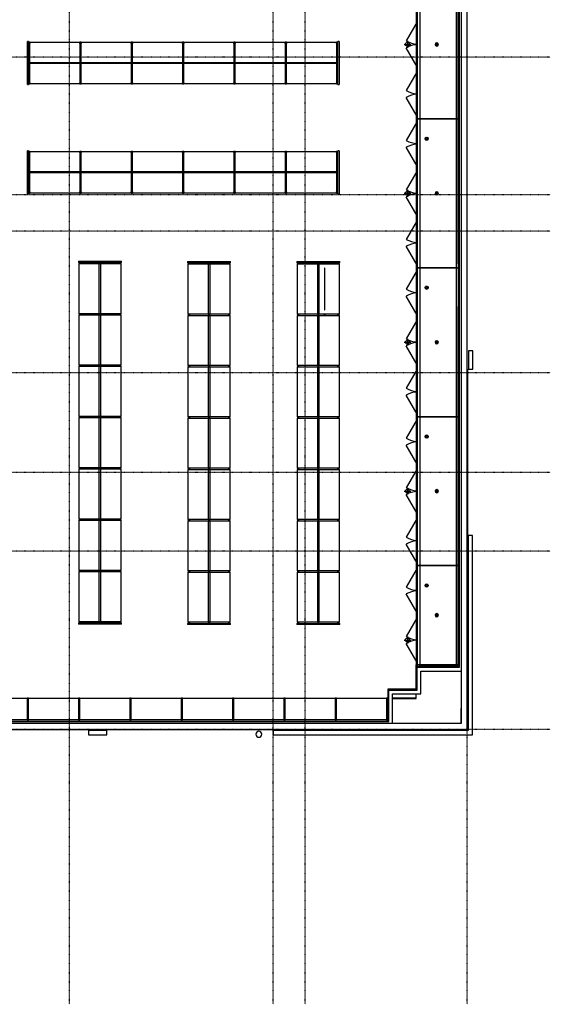
# Model space of a CAD drawing. Extents: x -4746 to 153179, y -140762 to 136563.
# Drawn here: x 33484 to 46848, y 93079 to 117876 of the extents above; entities that cross this region are included whole.
import ezdxf

# ---------------------------------------------------------------- set-up
doc = ezdxf.new("R2010")
doc.units = 0
doc.linetypes.add('X-2499-DM-GF$0$EDG-1DOT-2', pattern=[5, 2, -1.4, 0.2, -1.4])
for name, color, linetype in [('X-2499-DM-GF$0$A-DETL-GENF-1', 11, 'CONTINUOUS'), ('X-2499-DM-GF$0$A-DETL-GENF-2', 11, 'CONTINUOUS'), ('X-2499-DM-GF$0$A-DETL-GENF-3', 11, 'CONTINUOUS'), ('X-2499-DM-GF$0$A-DETL-GENF-4', 11, 'CONTINUOUS'), ('X-2499-DM-GF$0$A-FLOR', 11, 'CONTINUOUS'), ('X-2499-DM-GF$0$A-FLOR-HRAL-1', 11, 'CONTINUOUS'), ('X-2499-DM-GF$0$A-GENM', 11, 'CONTINUOUS'), ('X-2499-DM-GF$0$A-GENM-1', 11, 'CONTINUOUS'), ('X-2499-DM-GF$0$A-GENM-2', 11, 'CONTINUOUS'), ('X-2499-DM-GF$0$A-WALL', 8, 'CONTINUOUS'), ('X-2499-DM-GF$0$A-WALL-1', 8, 'CONTINUOUS'), ('X-2499-DM-GF$0$I-WALL-1', 8, 'CONTINUOUS'), ('X-2499-DM-GF$0$P-SANR-FIXT-3', 11, 'CONTINUOUS'), ('X-2499-DM-GF$0$P-SANR-FIXT-4', 11, 'CONTINUOUS'), ('X-2499-DM-GF$0$S-GRID-1', 133, 'X-2499-DM-GF$0$EDG-1DOT-2'), ('X-XREF', 7, 'CONTINUOUS')]:
    doc.layers.add(name, color=color, linetype=linetype)

# ---------------------------------------------------------------- blocks, each defined once
blk = doc.blocks.new('X-2499-DM-GF')
at = {"layer": 'X-2499-DM-GF$0$A-DETL-GENF-1'}
for p, q in [((43988, 17252), (43948, 17252)), ((43988, 17292), (43988, 17252)), ((43988, 17212), (43988, 17252)), ((43988, 17252), (44028, 17252)), ((43714, 14912), (43714, 14843)), ((43774, 14877), (43714, 14912)), ((43714, 14843), (43774, 14877)), ((43988, 13502), (43948, 13502)), ((43988, 13542), (43988, 13502)), ((43988, 13462), (43988, 13502)), ((43988, 13502), (44028, 13502)), ((43714, 11162), (43714, 11093)), ((43774, 11127), (43714, 11162)), ((43714, 11093), (43774, 11127)), ((43988, 9752), (43948, 9752)), ((43988, 9792), (43988, 9752)), ((43988, 9712), (43988, 9752)), ((43988, 9752), (44028, 9752)), ((43714, 7412), (43714, 7343)), ((43774, 7377), (43714, 7412)), ((43714, 7343), (43774, 7377)), ((43988, 6002), (43948, 6002)), ((43988, 6042), (43988, 6002)), ((43988, 5962), (43988, 6002)), ((43988, 6002), (44028, 6002)), ((43714, 3662), (43714, 3593)), ((43774, 3627), (43714, 3662)), ((43714, 3593), (43774, 3627)), ((43988, 2877), (43948, 2877)), ((43988, 2917), (43988, 2877)), ((43988, 2837), (43988, 2877)), ((43988, 2877), (44028, 2877))]:
    blk.add_line(p, q, dxfattribs=at)
for centre in [(43734, 14877), (43734, 11127), (43734, 7377), (43734, 3627)]:
    blk.add_circle(centre, 40, dxfattribs=at)
for centre, start, end in [((43988, 17252), 90, 180), ((43988, 17252), 180, 270), ((43988, 17252), 0, 90), ((43988, 17252), 270, 0), ((43988, 13502), 90, 180), ((43988, 13502), 180, 270), ((43988, 13502), 0, 90), ((43988, 13502), 270, 0), ((43988, 9752), 90, 180), ((43988, 9752), 180, 270), ((43988, 9752), 0, 90), ((43988, 9752), 270, 0), ((43988, 6002), 90, 180), ((43988, 6002), 180, 270), ((43988, 6002), 0, 90), ((43988, 6002), 270, 0), ((43988, 2877), 90, 180), ((43988, 2877), 180, 270), ((43988, 2877), 0, 90), ((43988, 2877), 270, 0)]:
    blk.add_arc(centre, 40, start, end, dxfattribs=at)
at = {"layer": 'X-2499-DM-GF$0$A-DETL-GENF-2'}
for p, q in [((43467, 19127), (43467, 15377)), ((43493, 19127), (43493, 15377)), ((43493, 19127), (43493, 15377)), ((43559, 19127), (43559, 15377)), ((44487, 15377), (44487, 19127)), ((43487, 15377), (43467, 15377)), ((43467, 15377), (43467, 11627)), ((43467, 15377), (43487, 15377)), ((43493, 15377), (43487, 15377)), ((43487, 15377), (43493, 15377)), ((43494, 15377), (43493, 15377)), ((43493, 15377), (43493, 11627)), ((43493, 15377), (43494, 15377)), ((43493, 15377), (43493, 11627)), ((43558, 15377), (43494, 15377)), ((43494, 15377), (43558, 15377)), ((43559, 15377), (44487, 15377)), ((44487, 15377), (43559, 15377)), ((43559, 15377), (43559, 11627)), ((44487, 11627), (44487, 15377)), ((43487, 11627), (43467, 11627)), ((43467, 11627), (43467, 7877)), ((43467, 11627), (43487, 11627)), ((43493, 11627), (43487, 11627)), ((43487, 11627), (43493, 11627)), ((43494, 11627), (43493, 11627)), ((43493, 11627), (43493, 7877)), ((43493, 11627), (43494, 11627)), ((43493, 11627), (43493, 7877)), ((43558, 11627), (43494, 11627)), ((43494, 11627), (43558, 11627)), ((43559, 11627), (44487, 11627)), ((44487, 11627), (43559, 11627)), ((43559, 11627), (43559, 7877)), ((44487, 7877), (44487, 11627)), ((43487, 7877), (43467, 7877)), ((43467, 7877), (43467, 4127)), ((43467, 7877), (43487, 7877)), ((43493, 7877), (43487, 7877)), ((43487, 7877), (43493, 7877)), ((43494, 7877), (43493, 7877)), ((43493, 7877), (43493, 4127)), ((43493, 7877), (43494, 7877)), ((43493, 7877), (43493, 4127)), ((43558, 7877), (43494, 7877)), ((43494, 7877), (43558, 7877)), ((43559, 7877), (44487, 7877)), ((44487, 7877), (43559, 7877)), ((43559, 7877), (43559, 4127)), ((44487, 4127), (44487, 7877)), ((43487, 4127), (43467, 4127)), ((43467, 4127), (43467, 1627)), ((43467, 4127), (43487, 4127)), ((43493, 4127), (43487, 4127)), ((43487, 4127), (43493, 4127)), ((43494, 4127), (43493, 4127)), ((43493, 4127), (43493, 1627)), ((43493, 4127), (43494, 4127)), ((43493, 4127), (43493, 1627)), ((43558, 4127), (43494, 4127)), ((43494, 4127), (43558, 4127)), ((43559, 4127), (44487, 4127)), ((44487, 4127), (43559, 4127)), ((43559, 4127), (43559, 1627)), ((44487, 1627), (44487, 4127)), ((43467, 1627), (43492, 1627)), ((43467, 1587), (43467, 1627)), ((43656, 1587), (43467, 1587)), ((43494, 1627), (43493, 1627)), ((43500, 1627), (43494, 1627)), ((43500, 1627), (43514, 1627)), ((43542, 1627), (43514, 1627)), ((43542, 1627), (43558, 1627)), ((43559, 1627), (44487, 1627)), ((43656, 1587), (43656, 1627)), ((44524, 1587), (43656, 1587)), ((44487, 1627), (44524, 1627)), ((44524, 1627), (44524, 1587))]:
    blk.add_line(p, q, dxfattribs=at)
at = {"layer": 'X-2499-DM-GF$0$A-DETL-GENF-3'}
for p, q in [((43493, 15377), (43493, 19127)), ((44524, 19127), (44524, 15377)), ((44524, 15377), (43493, 15377)), ((43493, 11627), (43493, 15377)), ((43493, 15377), (44524, 15377)), ((44524, 15377), (44524, 11627)), ((44524, 11627), (43493, 11627)), ((43493, 7877), (43493, 11627)), ((43493, 11627), (44524, 11627)), ((44524, 11627), (44524, 7877)), ((44524, 7877), (43493, 7877)), ((43493, 4127), (43493, 7877)), ((43493, 7877), (44524, 7877)), ((44524, 7877), (44524, 4127)), ((44524, 4127), (43493, 4127)), ((43493, 1627), (43493, 4127)), ((43493, 4127), (44524, 4127)), ((44524, 4127), (44524, 1627)), ((44524, 1627), (43493, 1627))]:
    blk.add_line(p, q, dxfattribs=at)
at = {"layer": 'X-2499-DM-GF$0$A-DETL-GENF-4'}
for p, q in [((43493, 17818), (43217, 17339)), ((43493, 16687), (43217, 17165)), ((43493, 16571), (43217, 16093)), ((43493, 15440), (43217, 15918)), ((43493, 15314), (43217, 14836)), ((43493, 15314), (43217, 14836)), ((43493, 14184), (43217, 14662)), ((43493, 14184), (43217, 14662)), ((43493, 14068), (43217, 13589)), ((43493, 12937), (43217, 13415)), ((43493, 12821), (43217, 12343)), ((43493, 11690), (43217, 12168)), ((43493, 11564), (43217, 11086)), ((43493, 11564), (43217, 11086)), ((43493, 10434), (43217, 10912)), ((43493, 10434), (43217, 10912)), ((43493, 10318), (43217, 9839)), ((43493, 9187), (43217, 9665)), ((43493, 9071), (43217, 8593)), ((43493, 7940), (43217, 8418)), ((43493, 7814), (43217, 7336)), ((43493, 7814), (43217, 7336)), ((43493, 6684), (43217, 7162)), ((43493, 6684), (43217, 7162)), ((43493, 6568), (43217, 6089)), ((43493, 5437), (43217, 5915)), ((43493, 5321), (43217, 4843)), ((43493, 4190), (43217, 4668)), ((43493, 4064), (43217, 3587)), ((43493, 2935), (43217, 3413)), ((43493, 2819), (43217, 2342)), ((43493, 1690), (43217, 2168))]:
    blk.add_line(p, q, dxfattribs=at)
for centre, start, end in [((43523, 17871), 240, 267.1887), ((43523, 16634), 92.8113, 120), ((43523, 16624), 240, 267.1453), ((43523, 15387), 92.8547, 120), ((43523, 15367), 240, 267.1525), ((43523, 15367), 240, 267.1525), ((43523, 14131), 92.8474, 120), ((43523, 14131), 92.8474, 120), ((43523, 14121), 240, 267.1887), ((43523, 12884), 92.8113, 120), ((43523, 12874), 240, 267.1453), ((43523, 11637), 92.8547, 120), ((43523, 11617), 240, 267.1525), ((43523, 11617), 240, 267.1525), ((43523, 10381), 92.8474, 120), ((43523, 10381), 92.8474, 120), ((43523, 10371), 240, 267.1887), ((43523, 9134), 92.8113, 120), ((43523, 9124), 240, 267.1453), ((43523, 7887), 92.8547, 120), ((43523, 7867), 240, 267.1525), ((43523, 7867), 240, 267.1525), ((43523, 6631), 92.8474, 120), ((43523, 6631), 92.8474, 120), ((43523, 6621), 240, 267.1887), ((43523, 5384), 92.8113, 120), ((43523, 5374), 240, 267.1453), ((43523, 4137), 92.8547, 120), ((43523, 4117), 240, 267.1522), ((43523, 2882), 92.8476, 120), ((43523, 2872), 240, 267.1414), ((43523, 1637), 92.8586, 120)]:
    blk.add_arc(centre, 613, start, end, dxfattribs=at)
at = {"layer": 'X-2499-DM-GF$0$A-FLOR'}
blk.add_line((44600, 150), (44600, 530), dxfattribs=at)
at = {"layer": 'X-2499-DM-GF$0$A-FLOR-HRAL-1'}
for p, q in [((44523, 19127), (44523, 11731)), ((44526, 11731), (44526, 19154)), ((44526, 11731), (44523, 11731)), ((44523, 10651), (44526, 10651)), ((44523, 10651), (44523, 1627)), ((44526, 1586), (44526, 10651)), ((43468, 1586), (43465, 1589)), ((43465, 1589), (43465, 1015)), ((43467, 1589), (43465, 1589)), ((43468, 1015), (43468, 1586)), ((43468, 1586), (44526, 1586)), ((44524, 1589), (44526, 1586)), ((42755, 786), (42753, 787)), ((42753, 787), (42753, 786)), ((42755, 787), (42753, 787)), ((43465, 787), (42875, 787)), ((42875, 784), (43468, 784)), ((43465, 895), (43465, 787)), ((43468, 784), (43465, 787)), ((43468, 784), (43468, 895)), ((42753, 246), (42753, 213))]:
    blk.add_line(p, q, dxfattribs=at)
at = {"layer": 'X-2499-DM-GF$0$A-GENM'}
for p, q in [((44750, 7676), (44750, 9074)), ((44760, 9074), (44750, 9074)), ((44760, 9074), (44760, 7676)), ((44750, 6279), (44750, 7676)), ((44760, 7676), (44750, 7676)), ((44750, 7676), (44760, 7676)), ((44760, 7676), (44760, 6279)), ((44750, 4882), (44750, 6279)), ((44760, 6279), (44750, 6279)), ((44750, 6279), (44760, 6279)), ((44760, 6279), (44760, 4882)), ((44750, 4882), (44760, 4882)), ((32421, 0), (33818, 0)), ((33818, -10), (32421, -10)), ((33818, -10), (33818, 0)), ((33818, 0), (35216, 0)), ((33818, 0), (33818, -10)), ((35216, -10), (33818, -10)), ((35216, -10), (35216, 0)), ((35676, 0), (37073, 0)), ((35676, 0), (35676, -10)), ((37073, -10), (35676, -10)), ((37073, -10), (37073, 0)), ((37073, 0), (38470, 0)), ((37073, 0), (37073, -10)), ((38470, -10), (37073, -10)), ((38470, -10), (38470, 0)), ((38470, 0), (39868, 0)), ((38470, 0), (38470, -10)), ((39868, -10), (38470, -10)), ((39868, -10), (39868, 0))]:
    blk.add_line(p, q, dxfattribs=at)
at = {"layer": 'X-2499-DM-GF$0$A-GENM-1'}
for p, q in [((33739, 16799), (33709, 16799)), ((33709, 16799), (33709, 16769)), ((33739, 16799), (33709, 16799)), ((33709, 16799), (33709, 16769)), ((33709, 16769), (33739, 16769)), ((33709, 16769), (33739, 16769)), ((33739, 16769), (33739, 16799)), ((33739, 16769), (33739, 16799)), ((35032, 16799), (35002, 16799)), ((35002, 16799), (35002, 16769)), ((35032, 16799), (35002, 16799)), ((35002, 16799), (35002, 16769)), ((35002, 16769), (35032, 16769)), ((35002, 16769), (35032, 16769)), ((35032, 16769), (35032, 16799)), ((35032, 16769), (35032, 16799)), ((36325, 16799), (36295, 16799)), ((36295, 16799), (36295, 16769)), ((36325, 16799), (36295, 16799)), ((36295, 16799), (36295, 16769)), ((36295, 16769), (36325, 16769)), ((36295, 16769), (36325, 16769)), ((36325, 16769), (36325, 16799)), ((36325, 16769), (36325, 16799)), ((37618, 16799), (37588, 16799)), ((37588, 16799), (37588, 16769)), ((37618, 16799), (37588, 16799)), ((37588, 16799), (37588, 16769)), ((37588, 16769), (37618, 16769)), ((37588, 16769), (37618, 16769)), ((37618, 16769), (37618, 16799)), ((37618, 16769), (37618, 16799)), ((38911, 16799), (38881, 16799)), ((38881, 16799), (38881, 16769)), ((38911, 16799), (38881, 16799)), ((38881, 16799), (38881, 16769)), ((38881, 16769), (38911, 16769)), ((38881, 16769), (38911, 16769)), ((38911, 16769), (38911, 16799)), ((38911, 16769), (38911, 16799)), ((40204, 16799), (40174, 16799)), ((40174, 16799), (40174, 16769)), ((40204, 16799), (40174, 16799)), ((40174, 16799), (40174, 16769)), ((40174, 16769), (40204, 16769)), ((40174, 16769), (40204, 16769)), ((40204, 16769), (40204, 16799)), ((40204, 16769), (40204, 16799)), ((41497, 16799), (41467, 16799)), ((41467, 16799), (41467, 16769)), ((41497, 16799), (41467, 16799)), ((41467, 16799), (41467, 16769)), ((41467, 16769), (41497, 16769)), ((41467, 16769), (41497, 16769)), ((41497, 16769), (41497, 16799)), ((41497, 16769), (41497, 16799)), ((33739, 14049), (33709, 14049)), ((33709, 14049), (33709, 14019)), ((33739, 14049), (33709, 14049)), ((33709, 14049), (33709, 14019)), ((33709, 14019), (33739, 14019)), ((33709, 14019), (33739, 14019)), ((33739, 14019), (33739, 14049)), ((33739, 14019), (33739, 14049)), ((35032, 14049), (35002, 14049)), ((35002, 14049), (35002, 14019)), ((35032, 14049), (35002, 14049)), ((35002, 14049), (35002, 14019)), ((35002, 14019), (35032, 14019)), ((35002, 14019), (35032, 14019)), ((35032, 14019), (35032, 14049)), ((35032, 14019), (35032, 14049)), ((36325, 14049), (36295, 14049)), ((36295, 14049), (36295, 14019)), ((36325, 14049), (36295, 14049)), ((36295, 14049), (36295, 14019)), ((36295, 14019), (36325, 14019)), ((36295, 14019), (36325, 14019)), ((36325, 14019), (36325, 14049)), ((36325, 14019), (36325, 14049)), ((37618, 14049), (37588, 14049)), ((37588, 14049), (37588, 14019)), ((37618, 14049), (37588, 14049)), ((37588, 14049), (37588, 14019)), ((37588, 14019), (37618, 14019)), ((37588, 14019), (37618, 14019)), ((37618, 14019), (37618, 14049)), ((37618, 14019), (37618, 14049)), ((38911, 14049), (38881, 14049)), ((38881, 14049), (38881, 14019)), ((38911, 14049), (38881, 14049)), ((38881, 14049), (38881, 14019)), ((38881, 14019), (38911, 14019)), ((38881, 14019), (38911, 14019)), ((38911, 14019), (38911, 14049)), ((38911, 14019), (38911, 14049)), ((40204, 14049), (40174, 14049)), ((40174, 14049), (40174, 14019)), ((40204, 14049), (40174, 14049)), ((40174, 14049), (40174, 14019)), ((40174, 14019), (40204, 14019)), ((40174, 14019), (40204, 14019)), ((40204, 14019), (40204, 14049)), ((40204, 14019), (40204, 14049)), ((41497, 14049), (41467, 14049)), ((41467, 14049), (41467, 14019)), ((41497, 14049), (41467, 14049)), ((41467, 14049), (41467, 14019)), ((41467, 14019), (41497, 14019)), ((41467, 14019), (41497, 14019)), ((41497, 14019), (41497, 14049)), ((41497, 14019), (41497, 14049)), ((35519, 11763), (35489, 11763)), ((35489, 11763), (35489, 11733)), ((35519, 11763), (35489, 11763)), ((35489, 11763), (35489, 11733)), ((35489, 11733), (35519, 11733)), ((35489, 11733), (35519, 11733)), ((35519, 11733), (35519, 11763)), ((35519, 11733), (35519, 11763)), ((38269, 11753), (38239, 11753)), ((38239, 11753), (38239, 11723)), ((38269, 11753), (38239, 11753)), ((38239, 11753), (38239, 11723)), ((38239, 11723), (38269, 11723)), ((38239, 11723), (38269, 11723)), ((38269, 11723), (38269, 11753)), ((38269, 11723), (38269, 11753)), ((41019, 11753), (40989, 11753)), ((40989, 11753), (40989, 11723)), ((41019, 11753), (40989, 11753)), ((40989, 11753), (40989, 11723)), ((40989, 11723), (41019, 11723)), ((40989, 11723), (41019, 11723)), ((41019, 11723), (41019, 11753)), ((41019, 11723), (41019, 11753)), ((41179, 11753), (41149, 11753)), ((41149, 11753), (41149, 11723)), ((41149, 11723), (41179, 11723)), ((41179, 11723), (41179, 11753)), ((41170, 11622), (41157, 11622)), ((41157, 11622), (41157, 10572)), ((41170, 10572), (41170, 11622)), ((35519, 10470), (35489, 10470)), ((35489, 10470), (35489, 10440)), ((35519, 10470), (35489, 10470)), ((35489, 10470), (35489, 10440)), ((35489, 10440), (35519, 10440)), ((35489, 10440), (35519, 10440)), ((35519, 10440), (35519, 10470)), ((35519, 10440), (35519, 10470)), ((38269, 10460), (38239, 10460)), ((38239, 10460), (38239, 10430)), ((38269, 10460), (38239, 10460)), ((38239, 10460), (38239, 10430)), ((38239, 10430), (38269, 10430)), ((38239, 10430), (38269, 10430)), ((38269, 10430), (38269, 10460)), ((38269, 10430), (38269, 10460)), ((41019, 10460), (40989, 10460)), ((40989, 10460), (40989, 10430)), ((41019, 10460), (40989, 10460)), ((40989, 10460), (40989, 10430)), ((40989, 10430), (41019, 10430)), ((40989, 10430), (41019, 10430)), ((41019, 10430), (41019, 10460)), ((41019, 10430), (41019, 10460)), ((41179, 10460), (41149, 10460)), ((41149, 10460), (41149, 10430)), ((41149, 10430), (41179, 10430)), ((41157, 10572), (41170, 10572)), ((41179, 10430), (41179, 10460)), ((35519, 9177), (35489, 9177)), ((35489, 9177), (35489, 9147)), ((35519, 9177), (35489, 9177)), ((35489, 9177), (35489, 9147)), ((35519, 9147), (35519, 9177)), ((35519, 9147), (35519, 9177)), ((35489, 9147), (35519, 9147)), ((35489, 9147), (35519, 9147)), ((38269, 9167), (38239, 9167)), ((38239, 9167), (38239, 9137)), ((38269, 9167), (38239, 9167)), ((38239, 9167), (38239, 9137)), ((38239, 9137), (38269, 9137)), ((38239, 9137), (38269, 9137)), ((38269, 9137), (38269, 9167)), ((38269, 9137), (38269, 9167)), ((41019, 9167), (40989, 9167)), ((40989, 9167), (40989, 9137)), ((41019, 9167), (40989, 9167)), ((40989, 9167), (40989, 9137)), ((40989, 9137), (41019, 9137)), ((40989, 9137), (41019, 9137)), ((41019, 9137), (41019, 9167)), ((41019, 9137), (41019, 9167)), ((35519, 7884), (35489, 7884)), ((35489, 7884), (35489, 7854)), ((35519, 7884), (35489, 7884)), ((35489, 7884), (35489, 7854)), ((35489, 7854), (35519, 7854)), ((35489, 7854), (35519, 7854)), ((35519, 7854), (35519, 7884)), ((35519, 7854), (35519, 7884)), ((38269, 7874), (38239, 7874)), ((38239, 7874), (38239, 7844)), ((38269, 7874), (38239, 7874)), ((38239, 7874), (38239, 7844)), ((38239, 7844), (38269, 7844)), ((38239, 7844), (38269, 7844)), ((38269, 7844), (38269, 7874)), ((38269, 7844), (38269, 7874)), ((41019, 7874), (40989, 7874)), ((40989, 7874), (40989, 7844)), ((41019, 7874), (40989, 7874)), ((40989, 7874), (40989, 7844)), ((40989, 7844), (41019, 7844)), ((40989, 7844), (41019, 7844)), ((41019, 7844), (41019, 7874)), ((41019, 7844), (41019, 7874)), ((35519, 6591), (35489, 6591)), ((35489, 6591), (35489, 6561)), ((35519, 6591), (35489, 6591)), ((35489, 6591), (35489, 6561)), ((35489, 6561), (35519, 6561)), ((35489, 6561), (35519, 6561)), ((35519, 6561), (35519, 6591)), ((35519, 6561), (35519, 6591)), ((38269, 6581), (38239, 6581)), ((38239, 6581), (38239, 6551)), ((38269, 6581), (38239, 6581)), ((38239, 6581), (38239, 6551)), ((38239, 6551), (38269, 6551)), ((38239, 6551), (38269, 6551)), ((38269, 6551), (38269, 6581)), ((38269, 6551), (38269, 6581)), ((41019, 6581), (40989, 6581)), ((40989, 6581), (40989, 6551)), ((41019, 6581), (40989, 6581)), ((40989, 6581), (40989, 6551)), ((40989, 6551), (41019, 6551)), ((40989, 6551), (41019, 6551)), ((41019, 6551), (41019, 6581)), ((41019, 6551), (41019, 6581)), ((35519, 5298), (35489, 5298)), ((35489, 5298), (35489, 5268)), ((35519, 5298), (35489, 5298)), ((35489, 5298), (35489, 5268)), ((35489, 5268), (35519, 5268)), ((35489, 5268), (35519, 5268)), ((35519, 5268), (35519, 5298)), ((35519, 5268), (35519, 5298)), ((38269, 5288), (38239, 5288)), ((38239, 5288), (38239, 5258)), ((38269, 5288), (38239, 5288)), ((38239, 5288), (38239, 5258)), ((38239, 5258), (38269, 5258)), ((38239, 5258), (38269, 5258)), ((38269, 5258), (38269, 5288)), ((38269, 5258), (38269, 5288)), ((41019, 5288), (40989, 5288)), ((40989, 5288), (40989, 5258)), ((41019, 5288), (40989, 5288)), ((40989, 5288), (40989, 5258)), ((40989, 5258), (41019, 5258)), ((40989, 5258), (41019, 5258)), ((41019, 5258), (41019, 5288)), ((41019, 5258), (41019, 5288)), ((35519, 4005), (35489, 4005)), ((35489, 4005), (35489, 3975)), ((35519, 4005), (35489, 4005)), ((35489, 4005), (35489, 3975)), ((35489, 3975), (35519, 3975)), ((35489, 3975), (35519, 3975)), ((35519, 3975), (35519, 4005)), ((35519, 3975), (35519, 4005)), ((38269, 3995), (38239, 3995)), ((38239, 3995), (38239, 3965)), ((38269, 3995), (38239, 3995)), ((38239, 3995), (38239, 3965)), ((38269, 3965), (38269, 3995)), ((38269, 3965), (38269, 3995)), ((41019, 3995), (40989, 3995)), ((40989, 3995), (40989, 3965)), ((41019, 3995), (40989, 3995)), ((40989, 3995), (40989, 3965)), ((41019, 3965), (41019, 3995)), ((41019, 3965), (41019, 3995)), ((38239, 3965), (38269, 3965)), ((38239, 3965), (38269, 3965)), ((40989, 3965), (41019, 3965)), ((40989, 3965), (41019, 3965)), ((35519, 2712), (35489, 2712)), ((35489, 2712), (35489, 2682)), ((35519, 2712), (35489, 2712)), ((35489, 2712), (35489, 2682)), ((35489, 2682), (35519, 2682)), ((35489, 2682), (35519, 2682)), ((35519, 2682), (35519, 2712)), ((35519, 2682), (35519, 2712)), ((38269, 2702), (38239, 2702)), ((38239, 2702), (38239, 2672)), ((38269, 2702), (38239, 2702)), ((38239, 2702), (38239, 2672)), ((38239, 2672), (38269, 2672)), ((38239, 2672), (38269, 2672)), ((38269, 2672), (38269, 2702)), ((38269, 2672), (38269, 2702)), ((41019, 2702), (40989, 2702)), ((40989, 2702), (40989, 2672)), ((41019, 2702), (40989, 2702)), ((40989, 2702), (40989, 2672)), ((40989, 2672), (41019, 2672)), ((40989, 2672), (41019, 2672)), ((41019, 2672), (41019, 2702)), ((41019, 2672), (41019, 2702)), ((33674, 786), (33674, 756)), ((33704, 786), (33674, 786)), ((33674, 756), (33704, 756)), ((33704, 756), (33704, 786)), ((34967, 786), (34967, 756)), ((34997, 786), (34967, 786)), ((34967, 756), (34997, 756)), ((34997, 756), (34997, 786)), ((36260, 786), (36260, 756)), ((36290, 786), (36260, 786)), ((36260, 756), (36290, 756)), ((36290, 756), (36290, 786)), ((37553, 786), (37553, 756)), ((37583, 786), (37553, 786)), ((37553, 756), (37583, 756)), ((37583, 756), (37583, 786)), ((38846, 786), (38846, 756)), ((38876, 786), (38846, 786)), ((38846, 756), (38876, 756)), ((38876, 756), (38876, 786)), ((40139, 786), (40139, 756)), ((40169, 786), (40139, 786)), ((40139, 756), (40169, 756)), ((40169, 756), (40169, 786)), ((41432, 786), (41432, 756)), ((41462, 786), (41432, 786)), ((41432, 756), (41462, 756)), ((41462, 756), (41462, 786)), ((42725, 786), (42725, 756)), ((42755, 786), (42725, 786)), ((42725, 756), (42755, 756)), ((42755, 756), (42755, 786)), ((33674, 276), (33674, 246)), ((33704, 276), (33674, 276)), ((33704, 246), (33704, 276)), ((34967, 276), (34967, 246)), ((34997, 276), (34967, 276)), ((34997, 246), (34997, 276)), ((36260, 276), (36260, 246)), ((36290, 276), (36260, 276)), ((36290, 246), (36290, 276)), ((37553, 276), (37553, 246)), ((37583, 276), (37553, 276)), ((37583, 246), (37583, 276)), ((38846, 276), (38846, 246)), ((38876, 276), (38846, 276)), ((38876, 246), (38876, 276)), ((40139, 276), (40139, 246)), ((40169, 276), (40139, 276)), ((40169, 246), (40169, 276)), ((41432, 276), (41432, 246)), ((41462, 276), (41432, 276)), ((41462, 246), (41462, 276)), ((42725, 276), (42725, 246)), ((42755, 276), (42725, 276)), ((42755, 246), (42755, 276)), ((33674, 246), (33704, 246)), ((34967, 246), (34997, 246)), ((36260, 246), (36290, 246)), ((37553, 246), (37583, 246)), ((38846, 246), (38876, 246)), ((40139, 246), (40169, 246)), ((41432, 246), (41462, 246)), ((42725, 246), (42755, 246))]:
    blk.add_line(p, q, dxfattribs=at)
at = {"layer": 'X-2499-DM-GF$0$A-GENM-2'}
for p, q in [((33677, 16244), (33677, 17324)), ((33709, 17324), (33677, 17324)), ((33709, 17324), (33709, 16799)), ((33739, 17309), (33709, 17309)), ((33739, 17279), (33709, 17279)), ((33739, 16799), (33739, 17309)), ((33739, 17309), (35002, 17309)), ((33739, 17309), (33739, 17279)), ((35032, 17309), (35002, 17309)), ((35002, 17279), (35002, 17309)), ((35002, 17309), (35002, 16799)), ((35032, 17279), (35002, 17279)), ((35032, 17309), (35032, 17279)), ((35032, 16799), (35032, 17309)), ((35032, 17309), (36295, 17309)), ((36325, 17309), (36295, 17309)), ((36295, 17279), (36295, 17309)), ((36295, 17309), (36295, 16799)), ((36325, 17279), (36295, 17279)), ((36325, 17309), (36325, 17279)), ((36325, 16799), (36325, 17309)), ((36325, 17309), (37588, 17309)), ((37618, 17309), (37588, 17309)), ((37588, 17279), (37588, 17309)), ((37588, 17309), (37588, 16799)), ((37618, 17279), (37588, 17279)), ((37618, 17309), (37618, 17279)), ((37618, 16799), (37618, 17309)), ((37618, 17309), (38881, 17309)), ((38911, 17309), (38881, 17309)), ((38881, 17279), (38881, 17309)), ((38881, 17309), (38881, 16799)), ((38911, 17279), (38881, 17279)), ((38911, 17309), (38911, 17279)), ((38911, 16799), (38911, 17309)), ((38911, 17309), (40174, 17309)), ((40204, 17309), (40174, 17309)), ((40174, 17279), (40174, 17309)), ((40174, 17309), (40174, 16799)), ((40204, 17279), (40174, 17279)), ((40204, 17309), (40204, 17279)), ((40204, 16799), (40204, 17309)), ((40204, 17309), (41467, 17309)), ((41497, 17309), (41467, 17309)), ((41467, 17279), (41467, 17309)), ((41467, 17309), (41467, 16799)), ((41497, 17279), (41467, 17279)), ((41497, 16799), (41497, 17324)), ((41529, 17324), (41497, 17324)), ((41529, 17324), (41529, 16244)), ((33709, 16769), (33709, 16244)), ((33739, 16799), (35002, 16799)), ((33739, 16259), (33739, 16769)), ((35002, 16769), (33739, 16769)), ((35002, 16769), (35002, 16259)), ((35032, 16799), (36295, 16799)), ((35032, 16259), (35032, 16769)), ((36295, 16769), (35032, 16769)), ((36295, 16769), (36295, 16259)), ((36325, 16799), (37588, 16799)), ((36325, 16259), (36325, 16769)), ((37588, 16769), (36325, 16769)), ((37588, 16769), (37588, 16259)), ((37618, 16799), (38881, 16799)), ((37618, 16259), (37618, 16769)), ((38881, 16769), (37618, 16769)), ((38881, 16769), (38881, 16259)), ((38911, 16799), (40174, 16799)), ((38911, 16259), (38911, 16769)), ((40174, 16769), (38911, 16769)), ((40174, 16769), (40174, 16259)), ((40204, 16799), (41467, 16799)), ((40204, 16259), (40204, 16769)), ((41467, 16769), (40204, 16769)), ((41467, 16769), (41467, 16259)), ((41497, 16244), (41497, 16769)), ((33677, 16244), (33709, 16244)), ((33709, 16289), (33739, 16289)), ((33709, 16259), (33739, 16259)), ((33739, 16289), (33739, 16259)), ((35002, 16259), (33739, 16259)), ((35002, 16289), (35032, 16289)), ((35002, 16259), (35002, 16289)), ((35002, 16259), (35032, 16259)), ((35032, 16289), (35032, 16259)), ((36295, 16259), (35032, 16259)), ((36295, 16289), (36325, 16289)), ((36295, 16259), (36295, 16289)), ((36295, 16259), (36325, 16259)), ((36325, 16289), (36325, 16259)), ((37588, 16259), (36325, 16259)), ((37588, 16289), (37618, 16289)), ((37588, 16259), (37588, 16289)), ((37588, 16259), (37618, 16259)), ((37618, 16289), (37618, 16259)), ((38881, 16259), (37618, 16259)), ((38881, 16289), (38911, 16289)), ((38881, 16259), (38881, 16289)), ((38881, 16259), (38911, 16259)), ((38911, 16289), (38911, 16259)), ((40174, 16259), (38911, 16259)), ((40174, 16289), (40204, 16289)), ((40174, 16259), (40174, 16289)), ((40174, 16259), (40204, 16259)), ((40204, 16289), (40204, 16259)), ((41467, 16259), (40204, 16259)), ((41467, 16289), (41497, 16289)), ((41467, 16259), (41467, 16289)), ((41467, 16259), (41497, 16259)), ((41497, 16244), (41529, 16244)), ((33677, 13494), (33677, 14574)), ((33709, 14574), (33677, 14574)), ((33709, 14574), (33709, 14049)), ((33739, 14559), (33709, 14559)), ((33739, 14529), (33709, 14529)), ((33739, 14049), (33739, 14559)), ((33739, 14559), (35002, 14559)), ((33739, 14559), (33739, 14529)), ((35032, 14559), (35002, 14559)), ((35002, 14529), (35002, 14559)), ((35002, 14559), (35002, 14049)), ((35032, 14529), (35002, 14529)), ((35032, 14559), (35032, 14529)), ((35032, 14049), (35032, 14559)), ((35032, 14559), (36295, 14559)), ((36325, 14559), (36295, 14559)), ((36295, 14529), (36295, 14559)), ((36295, 14559), (36295, 14049)), ((36325, 14529), (36295, 14529)), ((36325, 14559), (36325, 14529)), ((36325, 14049), (36325, 14559)), ((36325, 14559), (37588, 14559)), ((37618, 14559), (37588, 14559)), ((37588, 14529), (37588, 14559)), ((37588, 14559), (37588, 14049)), ((37618, 14529), (37588, 14529)), ((37618, 14559), (37618, 14529)), ((37618, 14049), (37618, 14559)), ((37618, 14559), (38881, 14559)), ((38911, 14559), (38881, 14559)), ((38881, 14529), (38881, 14559)), ((38881, 14559), (38881, 14049)), ((38911, 14529), (38881, 14529)), ((38911, 14559), (38911, 14529)), ((38911, 14049), (38911, 14559)), ((38911, 14559), (40174, 14559)), ((40204, 14559), (40174, 14559)), ((40174, 14529), (40174, 14559)), ((40174, 14559), (40174, 14049)), ((40204, 14529), (40174, 14529)), ((40204, 14559), (40204, 14529)), ((40204, 14049), (40204, 14559)), ((40204, 14559), (41467, 14559)), ((41497, 14559), (41467, 14559)), ((41467, 14529), (41467, 14559)), ((41467, 14559), (41467, 14049)), ((41497, 14529), (41467, 14529)), ((41497, 14049), (41497, 14574)), ((41529, 14574), (41497, 14574)), ((41529, 14574), (41529, 13494)), ((33709, 14019), (33709, 13494)), ((33739, 14049), (35002, 14049)), ((33739, 13509), (33739, 14019)), ((35002, 14019), (33739, 14019)), ((35002, 14019), (35002, 13509)), ((35032, 14049), (36295, 14049)), ((35032, 13509), (35032, 14019)), ((36295, 14019), (35032, 14019)), ((36295, 14019), (36295, 13509)), ((36325, 14049), (37588, 14049)), ((36325, 13509), (36325, 14019)), ((37588, 14019), (36325, 14019)), ((37588, 14019), (37588, 13509)), ((37618, 14049), (38881, 14049)), ((37618, 13509), (37618, 14019)), ((38881, 14019), (37618, 14019)), ((38881, 14019), (38881, 13509)), ((38911, 14049), (40174, 14049)), ((38911, 13509), (38911, 14019)), ((40174, 14019), (38911, 14019)), ((40174, 14019), (40174, 13509)), ((40204, 14049), (41467, 14049)), ((40204, 13509), (40204, 14019)), ((41467, 14019), (40204, 14019)), ((41467, 14019), (41467, 13509)), ((41497, 13494), (41497, 14019)), ((33677, 13494), (33709, 13494)), ((33709, 13539), (33739, 13539)), ((33709, 13509), (33739, 13509)), ((33739, 13539), (33739, 13509)), ((35002, 13509), (33739, 13509)), ((35002, 13539), (35032, 13539)), ((35002, 13509), (35002, 13539)), ((35002, 13509), (35032, 13509)), ((35032, 13539), (35032, 13509)), ((36295, 13509), (35032, 13509)), ((36295, 13539), (36325, 13539)), ((36295, 13509), (36295, 13539)), ((36295, 13509), (36325, 13509)), ((36325, 13539), (36325, 13509)), ((37588, 13509), (36325, 13509)), ((37588, 13539), (37618, 13539)), ((37588, 13509), (37588, 13539)), ((37588, 13509), (37618, 13509)), ((37618, 13539), (37618, 13509)), ((38881, 13509), (37618, 13509)), ((38881, 13539), (38911, 13539)), ((38881, 13509), (38881, 13539)), ((38881, 13509), (38911, 13509)), ((38911, 13539), (38911, 13509)), ((40174, 13509), (38911, 13509)), ((40174, 13539), (40204, 13539)), ((40174, 13509), (40174, 13539)), ((40174, 13509), (40204, 13509)), ((40204, 13539), (40204, 13509)), ((41467, 13509), (40204, 13509)), ((41467, 13539), (41497, 13539)), ((41467, 13509), (41467, 13539)), ((41467, 13509), (41497, 13509)), ((41497, 13494), (41529, 13494)), ((34964, 11795), (36044, 11795)), ((34964, 11795), (34964, 11763)), ((35489, 11763), (34964, 11763)), ((34979, 11763), (34979, 11733)), ((34979, 11733), (35489, 11733)), ((34979, 10470), (34979, 11733)), ((35009, 11733), (34979, 11733)), ((35009, 11763), (35009, 11733)), ((35489, 10470), (35489, 11733)), ((36044, 11763), (35519, 11763)), ((35519, 11733), (35519, 10470)), ((35519, 11733), (36029, 11733)), ((35999, 11733), (35999, 11763)), ((36029, 11733), (35999, 11733)), ((36029, 11733), (36029, 11763)), ((36029, 11733), (36029, 10470)), ((36044, 11763), (36044, 11795)), ((37714, 11785), (38794, 11785)), ((37714, 11785), (37714, 11753)), ((38239, 11753), (37714, 11753)), ((37729, 11753), (37729, 11723)), ((37729, 11723), (38239, 11723)), ((37729, 10460), (37729, 11723)), ((37759, 11723), (37729, 11723)), ((37759, 11753), (37759, 11723)), ((38239, 10460), (38239, 11723)), ((38794, 11753), (38269, 11753)), ((38269, 11723), (38269, 10460)), ((38269, 11723), (38779, 11723)), ((38749, 11723), (38749, 11753)), ((38779, 11723), (38749, 11723)), ((38779, 11723), (38779, 11753)), ((38779, 11723), (38779, 10460)), ((38794, 11753), (38794, 11785)), ((40464, 11785), (41544, 11785)), ((40464, 11785), (40464, 11753)), ((40989, 11753), (40464, 11753)), ((40479, 11753), (40479, 11723)), ((40479, 11753), (40479, 11723)), ((40479, 11723), (40989, 11723)), ((40479, 10460), (40479, 11723)), ((40509, 11723), (40479, 11723)), ((40509, 11723), (40479, 11723)), ((40509, 11753), (40509, 11723)), ((40509, 11753), (40509, 11723)), ((40989, 10460), (40989, 11723)), ((41149, 11753), (41019, 11753)), ((41019, 11723), (41019, 10460)), ((41019, 11723), (41149, 11723)), ((41544, 11753), (41179, 11753)), ((41179, 11723), (41529, 11723)), ((41499, 11723), (41499, 11753)), ((41529, 11723), (41499, 11723)), ((41529, 11723), (41529, 11753)), ((41529, 11723), (41529, 10460)), ((41544, 11753), (41544, 11785)), ((35489, 10470), (34979, 10470)), ((34979, 10470), (34979, 10440)), ((34979, 10470), (35009, 10470)), ((34979, 10440), (35489, 10440)), ((34979, 9177), (34979, 10440)), ((35009, 10440), (34979, 10440)), ((35009, 10470), (35009, 10440)), ((35489, 9177), (35489, 10440)), ((36029, 10470), (35519, 10470)), ((35519, 10440), (35519, 9177)), ((35519, 10440), (36029, 10440)), ((35999, 10440), (35999, 10470)), ((35999, 10470), (36029, 10470)), ((36029, 10440), (35999, 10440)), ((36029, 10440), (36029, 10470)), ((36029, 10440), (36029, 9177)), ((38239, 10460), (37729, 10460)), ((37729, 10460), (37729, 10430)), ((37729, 10460), (37759, 10460)), ((37729, 10430), (38239, 10430)), ((37729, 9167), (37729, 10430)), ((37759, 10430), (37729, 10430)), ((37759, 10460), (37759, 10430)), ((38239, 9167), (38239, 10430)), ((38779, 10460), (38269, 10460)), ((38269, 10430), (38269, 9167)), ((38269, 10430), (38779, 10430)), ((38749, 10430), (38749, 10460)), ((38749, 10460), (38779, 10460)), ((38779, 10430), (38749, 10430)), ((38779, 10430), (38779, 10460)), ((38779, 10430), (38779, 9167)), ((40989, 10460), (40479, 10460)), ((40479, 10460), (40479, 10430)), ((40479, 10460), (40509, 10460)), ((40479, 10460), (40479, 10430)), ((40479, 10460), (40509, 10460)), ((40479, 10430), (40989, 10430)), ((40479, 9167), (40479, 10430)), ((40509, 10430), (40479, 10430)), ((40509, 10430), (40479, 10430)), ((40509, 10460), (40509, 10430)), ((40509, 10460), (40509, 10430)), ((40989, 9167), (40989, 10430)), ((41149, 10460), (41019, 10460)), ((41019, 10430), (41019, 9167)), ((41019, 10430), (41149, 10430)), ((41529, 10460), (41179, 10460)), ((41179, 10430), (41529, 10430)), ((41499, 10430), (41499, 10460)), ((41499, 10460), (41529, 10460)), ((41529, 10430), (41499, 10430)), ((41529, 10430), (41529, 10460)), ((41529, 10430), (41529, 9167)), ((35489, 9177), (34979, 9177)), ((34979, 9177), (34979, 9147)), ((34979, 9177), (35009, 9177)), ((35009, 9177), (35009, 9147)), ((36029, 9177), (35519, 9177)), ((35999, 9147), (35999, 9177)), ((35999, 9177), (36029, 9177)), ((36029, 9147), (36029, 9177)), ((34979, 9147), (35489, 9147)), ((34979, 7884), (34979, 9147)), ((35009, 9147), (34979, 9147)), ((35489, 7884), (35489, 9147)), ((35519, 9147), (35519, 7884)), ((35519, 9147), (36029, 9147)), ((36029, 9147), (35999, 9147)), ((36029, 9147), (36029, 7884)), ((38239, 9167), (37729, 9167)), ((37729, 9167), (37729, 9137)), ((37729, 9167), (37759, 9167)), ((37729, 9137), (38239, 9137)), ((37729, 7874), (37729, 9137)), ((37759, 9137), (37729, 9137)), ((37759, 9167), (37759, 9137)), ((38239, 7874), (38239, 9137)), ((38779, 9167), (38269, 9167)), ((38269, 9137), (38269, 7874)), ((38269, 9137), (38779, 9137)), ((38749, 9137), (38749, 9167)), ((38749, 9167), (38779, 9167)), ((38779, 9137), (38749, 9137)), ((38779, 9137), (38779, 9167)), ((38779, 9137), (38779, 7874)), ((40989, 9167), (40479, 9167)), ((40479, 9167), (40479, 9137)), ((40479, 9167), (40509, 9167)), ((40479, 9137), (40989, 9137)), ((40479, 7874), (40479, 9137)), ((40509, 9137), (40479, 9137)), ((40509, 9167), (40509, 9137)), ((40989, 7874), (40989, 9137)), ((41529, 9167), (41019, 9167)), ((41019, 9137), (41019, 7874)), ((41019, 9137), (41529, 9137)), ((41499, 9137), (41499, 9167)), ((41499, 9167), (41529, 9167)), ((41529, 9137), (41499, 9137)), ((41529, 9137), (41529, 9167)), ((41529, 9137), (41529, 7874)), ((35489, 7884), (34979, 7884)), ((34979, 7884), (34979, 7854)), ((34979, 7884), (35009, 7884)), ((35009, 7854), (34979, 7854)), ((34979, 7854), (35489, 7854)), ((34979, 6591), (34979, 7854)), ((35009, 7884), (35009, 7854)), ((35489, 6591), (35489, 7854)), ((36029, 7884), (35519, 7884)), ((35519, 7854), (35519, 6591)), ((35519, 7854), (36029, 7854)), ((35999, 7854), (35999, 7884)), ((35999, 7884), (36029, 7884)), ((36029, 7854), (35999, 7854)), ((36029, 7854), (36029, 7884)), ((36029, 7854), (36029, 6591)), ((38239, 7874), (37729, 7874)), ((37729, 7874), (37729, 7844)), ((37729, 7874), (37759, 7874)), ((37759, 7844), (37729, 7844)), ((37729, 7844), (38239, 7844)), ((37729, 6581), (37729, 7844)), ((37759, 7874), (37759, 7844)), ((38239, 6581), (38239, 7844)), ((38779, 7874), (38269, 7874)), ((38269, 7844), (38269, 6581)), ((38269, 7844), (38779, 7844)), ((38749, 7844), (38749, 7874)), ((38749, 7874), (38779, 7874)), ((38779, 7844), (38749, 7844)), ((38779, 7844), (38779, 7874)), ((38779, 7844), (38779, 6581)), ((40989, 7874), (40479, 7874)), ((40479, 7874), (40479, 7844)), ((40479, 7874), (40509, 7874)), ((40509, 7844), (40479, 7844)), ((40479, 7844), (40989, 7844)), ((40479, 6581), (40479, 7844)), ((40509, 7874), (40509, 7844)), ((40989, 6581), (40989, 7844)), ((41529, 7874), (41019, 7874)), ((41019, 7844), (41019, 6581)), ((41019, 7844), (41529, 7844)), ((41499, 7844), (41499, 7874)), ((41499, 7874), (41529, 7874)), ((41529, 7844), (41499, 7844)), ((41529, 7844), (41529, 7874)), ((41529, 7844), (41529, 6581)), ((35489, 6591), (34979, 6591)), ((34979, 6591), (34979, 6561)), ((34979, 6591), (35009, 6591)), ((35009, 6561), (34979, 6561)), ((34979, 6561), (35489, 6561)), ((34979, 5298), (34979, 6561)), ((35009, 6591), (35009, 6561)), ((35489, 5298), (35489, 6561)), ((36029, 6591), (35519, 6591)), ((35519, 6561), (35519, 5298)), ((35519, 6561), (36029, 6561)), ((35999, 6561), (35999, 6591)), ((35999, 6591), (36029, 6591)), ((36029, 6561), (35999, 6561)), ((36029, 6561), (36029, 6591)), ((36029, 6561), (36029, 5298)), ((38239, 6581), (37729, 6581)), ((37729, 6581), (37729, 6551)), ((37729, 6581), (37759, 6581)), ((37759, 6551), (37729, 6551)), ((37729, 6551), (38239, 6551)), ((37729, 5288), (37729, 6551)), ((37759, 6581), (37759, 6551)), ((38239, 5288), (38239, 6551)), ((38779, 6581), (38269, 6581)), ((38269, 6551), (38269, 5288)), ((38269, 6551), (38779, 6551)), ((38749, 6551), (38749, 6581)), ((38749, 6581), (38779, 6581)), ((38779, 6551), (38749, 6551)), ((38779, 6551), (38779, 6581)), ((38779, 6551), (38779, 5288)), ((40989, 6581), (40479, 6581)), ((40479, 6581), (40479, 6551)), ((40479, 6581), (40509, 6581)), ((40509, 6551), (40479, 6551)), ((40479, 6551), (40989, 6551)), ((40479, 5288), (40479, 6551)), ((40509, 6581), (40509, 6551)), ((40989, 5288), (40989, 6551)), ((41529, 6581), (41019, 6581)), ((41019, 6551), (41019, 5288)), ((41019, 6551), (41529, 6551)), ((41499, 6551), (41499, 6581)), ((41499, 6581), (41529, 6581)), ((41529, 6551), (41499, 6551)), ((41529, 6551), (41529, 6581)), ((41529, 6551), (41529, 5288)), ((35489, 5298), (34979, 5298)), ((34979, 5298), (34979, 5268)), ((34979, 5298), (35009, 5298)), ((35009, 5268), (34979, 5268)), ((34979, 5268), (35489, 5268)), ((34979, 4005), (34979, 5268)), ((35009, 5298), (35009, 5268)), ((35489, 4005), (35489, 5268)), ((36029, 5298), (35519, 5298)), ((35519, 5268), (35519, 4005)), ((35519, 5268), (36029, 5268)), ((35999, 5268), (35999, 5298)), ((35999, 5298), (36029, 5298)), ((36029, 5268), (35999, 5268)), ((36029, 5268), (36029, 5298)), ((36029, 5268), (36029, 4005)), ((38239, 5288), (37729, 5288)), ((37729, 5288), (37729, 5258)), ((37729, 5288), (37759, 5288)), ((37759, 5258), (37729, 5258)), ((37729, 5258), (38239, 5258)), ((37729, 3995), (37729, 5258)), ((37759, 5288), (37759, 5258)), ((38239, 3995), (38239, 5258)), ((38779, 5288), (38269, 5288)), ((38269, 5258), (38269, 3995)), ((38269, 5258), (38779, 5258)), ((38749, 5258), (38749, 5288)), ((38749, 5288), (38779, 5288)), ((38779, 5258), (38749, 5258)), ((38779, 5258), (38779, 5288)), ((38779, 5258), (38779, 3995)), ((40989, 5288), (40479, 5288)), ((40479, 5288), (40479, 5258)), ((40479, 5288), (40509, 5288)), ((40509, 5258), (40479, 5258)), ((40479, 5258), (40989, 5258)), ((40479, 3995), (40479, 5258)), ((40509, 5288), (40509, 5258)), ((40989, 3995), (40989, 5258)), ((41529, 5288), (41019, 5288)), ((41019, 5258), (41019, 3995)), ((41019, 5258), (41529, 5258)), ((41499, 5258), (41499, 5288)), ((41499, 5288), (41529, 5288)), ((41529, 5258), (41499, 5258)), ((41529, 5258), (41529, 5288)), ((41529, 5258), (41529, 3995)), ((35489, 4005), (34979, 4005)), ((34979, 4005), (34979, 3975)), ((34979, 4005), (35009, 4005)), ((34979, 3975), (35489, 3975)), ((34979, 2712), (34979, 3975)), ((35009, 3975), (34979, 3975)), ((35009, 4005), (35009, 3975)), ((35489, 2712), (35489, 3975)), ((36029, 4005), (35519, 4005)), ((35519, 3975), (35519, 2712)), ((35519, 3975), (36029, 3975)), ((35999, 3975), (35999, 4005)), ((35999, 4005), (36029, 4005)), ((36029, 3975), (35999, 3975)), ((36029, 3975), (36029, 4005)), ((36029, 3975), (36029, 2712)), ((38239, 3995), (37729, 3995)), ((37729, 3995), (37729, 3965)), ((37729, 3995), (37759, 3995)), ((37759, 3995), (37759, 3965)), ((38779, 3995), (38269, 3995)), ((38749, 3965), (38749, 3995)), ((38749, 3995), (38779, 3995)), ((38779, 3965), (38779, 3995)), ((40989, 3995), (40479, 3995)), ((40479, 3995), (40479, 3965)), ((40479, 3995), (40509, 3995)), ((40509, 3995), (40509, 3965)), ((41529, 3995), (41019, 3995)), ((41499, 3965), (41499, 3995)), ((41499, 3995), (41529, 3995)), ((41529, 3965), (41529, 3995)), ((37729, 3965), (38239, 3965)), ((37729, 2702), (37729, 3965)), ((37759, 3965), (37729, 3965)), ((38239, 2702), (38239, 3965)), ((38269, 3965), (38269, 2702)), ((38269, 3965), (38779, 3965)), ((38779, 3965), (38749, 3965)), ((38779, 3965), (38779, 2702)), ((40479, 3965), (40989, 3965)), ((40479, 2702), (40479, 3965)), ((40509, 3965), (40479, 3965)), ((40989, 2702), (40989, 3965)), ((41019, 3965), (41019, 2702)), ((41019, 3965), (41529, 3965)), ((41529, 3965), (41499, 3965)), ((41529, 3965), (41529, 2702)), ((34964, 2682), (35489, 2682)), ((34964, 2682), (34964, 2650)), ((36044, 2650), (34964, 2650)), ((35489, 2712), (34979, 2712)), ((34979, 2712), (34979, 2682)), ((34979, 2712), (35009, 2712)), ((35009, 2712), (35009, 2682)), ((36029, 2712), (35519, 2712)), ((35519, 2682), (36044, 2682)), ((35999, 2682), (35999, 2712)), ((35999, 2712), (36029, 2712)), ((36029, 2682), (36029, 2712)), ((36044, 2650), (36044, 2682)), ((37714, 2672), (38239, 2672)), ((37714, 2672), (37714, 2640)), ((38794, 2640), (37714, 2640)), ((38239, 2702), (37729, 2702)), ((37729, 2702), (37729, 2672)), ((37729, 2702), (37759, 2702)), ((37759, 2702), (37759, 2672)), ((38779, 2702), (38269, 2702)), ((38269, 2672), (38794, 2672)), ((38749, 2672), (38749, 2702)), ((38749, 2702), (38779, 2702)), ((38779, 2672), (38779, 2702)), ((38794, 2640), (38794, 2672)), ((40464, 2672), (40989, 2672)), ((40464, 2672), (40464, 2640)), ((41544, 2640), (40464, 2640)), ((40989, 2702), (40479, 2702)), ((40479, 2702), (40479, 2672)), ((40479, 2702), (40509, 2702)), ((40509, 2702), (40509, 2672)), ((41529, 2702), (41019, 2702)), ((41019, 2672), (41544, 2672)), ((41499, 2672), (41499, 2702)), ((41499, 2702), (41529, 2702)), ((41529, 2672), (41529, 2702)), ((41544, 2640), (41544, 2672)), ((32411, 786), (33674, 786)), ((33674, 756), (33674, 276)), ((33704, 786), (34967, 786)), ((33704, 276), (33704, 756)), ((34967, 756), (34967, 276)), ((34997, 786), (36260, 786)), ((34997, 276), (34997, 756)), ((36260, 756), (36260, 276)), ((36290, 786), (37553, 786)), ((36290, 276), (36290, 756)), ((37553, 756), (37553, 276)), ((37583, 786), (38846, 786)), ((37583, 276), (37583, 756)), ((38846, 756), (38846, 276)), ((38876, 786), (40139, 786)), ((38876, 276), (38876, 756)), ((40139, 756), (40139, 276)), ((40169, 786), (41432, 786)), ((40169, 276), (40169, 756)), ((41432, 756), (41432, 276)), ((41462, 786), (42725, 786)), ((41462, 276), (41462, 756)), ((42725, 756), (42725, 276)), ((33674, 246), (32411, 246)), ((34967, 246), (33704, 246)), ((36260, 246), (34997, 246)), ((37553, 246), (36290, 246)), ((38846, 246), (37583, 246)), ((40139, 246), (38876, 246)), ((41432, 246), (40169, 246)), ((42725, 246), (41462, 246))]:
    blk.add_line(p, q, dxfattribs=at)
at = {"layer": 'X-2499-DM-GF$0$A-WALL'}
for p, q in [((44550, 19167), (44550, 1559)), ((43495, 987), (43495, 1559)), ((44550, 1559), (43495, 1559)), ((42783, 987), (43495, 987)), ((42783, 200), (42783, 987)), ((19286, 200), (42783, 200)), ((42875, 150), (19286, 150))]:
    blk.add_line(p, q, dxfattribs=at)
at = {"layer": 'X-2499-DM-GF$0$A-WALL-1'}
for p, q in [((43467, 1015), (42755, 1015)), ((42755, 1015), (42755, 198)), ((42770, 198), (42770, 1000)), ((42755, 198), (42770, 198))]:
    blk.add_line(p, q, dxfattribs=at)
at = {"layer": 'X-2499-DM-GF$0$I-WALL-1'}
for p, q in [((44750, 9074), (44750, 22886)), ((44600, 20144), (44600, 150)), ((44537, 19154), (44537, 1572)), ((44900, 9534), (44790, 9534)), ((44790, 9534), (44790, 9074)), ((44900, 9074), (44900, 9534)), ((44790, 9074), (44900, 9074)), ((44750, 0), (44750, 4882)), ((44885, 4882), (44775, 4882)), ((44775, 4882), (44775, -25)), ((44885, -135), (44885, 4882)), ((43482, 1572), (43482, 1000)), ((44537, 1572), (43482, 1572)), ((43587, 895), (43587, 1467)), ((43587, 1467), (44600, 1467)), ((43482, 1000), (42770, 1000)), ((42875, 895), (43587, 895)), ((42875, 150), (42875, 895)), ((6911, 213), (42770, 213)), ((44600, 150), (42875, 150)), ((35216, 0), (35676, 0)), ((35676, -25), (35216, -25)), ((35216, -25), (35216, -135)), ((35216, -135), (35676, -135)), ((35676, -135), (35676, -25)), ((39868, 0), (44750, 0)), ((44775, -25), (39868, -25)), ((39868, -25), (39868, -135)), ((39868, -135), (44885, -135))]:
    blk.add_line(p, q, dxfattribs=at)
at = {"layer": 'X-2499-DM-GF$0$P-SANR-FIXT-3'}
for start, end in [(360, 180), (180, 360)]:
    blk.add_arc((39507, -121), 75, start, end, dxfattribs=at)
at = {"layer": 'X-2499-DM-GF$0$P-SANR-FIXT-4'}
for p, q in [((43165, 17254), (43335, 17254)), ((43250, 17339), (43250, 17169)), ((43165, 13503), (43335, 13503)), ((43250, 13588), (43250, 13418)), ((43165, 9753), (43335, 9753)), ((43250, 9838), (43250, 9668)), ((43165, 6003), (43335, 6003)), ((43250, 6088), (43250, 5918)), ((43165, 2253), (43335, 2253)), ((43250, 2338), (43250, 2168))]:
    blk.add_line(p, q, dxfattribs=at)
for centre in [(43250, 17254), (43250, 13503), (43250, 9753), (43250, 6003), (43250, 2253)]:
    blk.add_circle(centre, 50, dxfattribs=at)
at = {"layer": 'X-2499-DM-GF$0$S-GRID-1'}
for p, q in [((34741, -6921), (34741, 35549)), ((39867, -6921), (39867, 35549)), ((40670, -6921), (40670, 35549)), ((44750, -6921), (44750, 35549)), ((46848, 16936), (-2526, 16936)), ((46848, 13467), (-2526, 13467)), ((46848, 12553), (-2526, 12553)), ((46848, 8978), (-2526, 8978)), ((46848, 6474), (-2526, 6474)), ((46848, 4489), (-2526, 4489)), ((46848, 0), (-2526, 0))]:
    blk.add_line(p, q, dxfattribs=at)

msp = doc.modelspace()

# ---------------------------------------------------------------- block references
at = {"layer": 'X-XREF'}
msp.add_blockref('X-2499-DM-GF', (0, 100000), dxfattribs=at)

doc.saveas('drawing.dxf')
